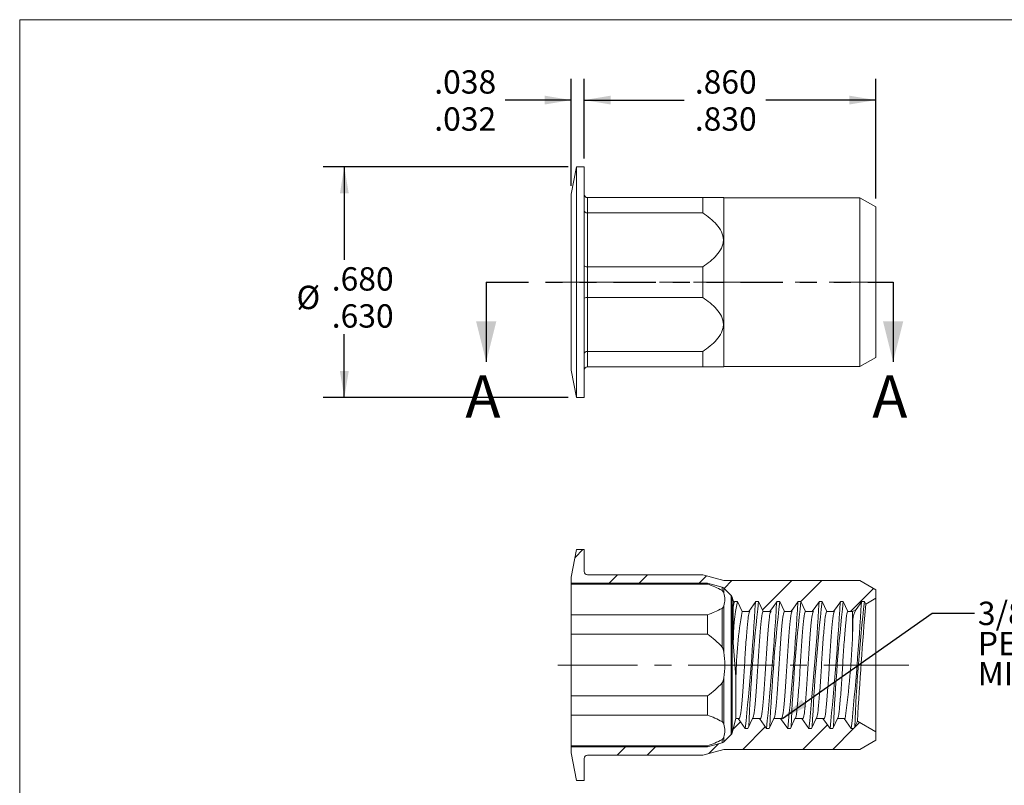
# Model space of a CAD drawing. Units: inches. Extents: x 0.3 to 10.6, y 0.2 to 8.2.
# Drawn here: x 0.3 to 6.1, y 3.7 to 8.2 of the extents above; entities that cross this region are included whole.
import ezdxf

# ---------------------------------------------------------------- set-up
doc = ezdxf.new("R2010")
doc.units = ezdxf.units.IN
doc.header["$MEASUREMENT"] = 0
doc.linetypes.add('CENTERX2', pattern=[0.8, 0.5, -0.1, 0.1, -0.1])
doc.linetypes.add('PHANTOM', pattern=[0.5, 0.25, -0.05, 0.05, -0.05, 0.05, -0.05])
doc.layers.add('LOGO__2', color=250, linetype='Continuous')
doc.styles.add('SLDTEXTSTYLE16', font='TXT', dxfattribs={"width": 0.75})
doc.styles.add('SLDTEXTSTYLE19', font='TXT', dxfattribs={"width": 0.678571})
doc.styles.add('SLDTEXTSTYLE23', font='TXT', dxfattribs={"width": 0.681818})
doc.dimstyles.new('SLDDIMSTYLE0', dxfattribs={"dimtxt": 0.137795, "dimasz": 0.156, "dimexe": 0, "dimexo": 0.0625, "dimgap": 0.034449, "dimtad": 0, "dimtih": 1, "dimtoh": 1, "dimdec": 3, "dimlfac": 0.5, "dimzin": 4, "dimdsep": 46, "dimtxsty": 'SLDTEXTSTYLE16', "dimsah": 1, "dimcen": 0.09, "dimadec": 0, "dimazin": 0, "dimlim": 1, "dimtm": 0.05, "dimtfac": 1, "dimtdec": 3, "dimtofl": 0, "dimtmove": 0, "dimatfit": 3, "dimfxl": 0, "dimtolj": 1, "dimtzin": 4, "dimarcsym": 0})
doc.dimstyles.new('SLDDIMSTYLE1', dxfattribs={"dimtxt": 0.137795, "dimasz": 0.156, "dimexe": 0, "dimexo": 0.0625, "dimgap": 0.034449, "dimtad": 0, "dimtih": 1, "dimtoh": 1, "dimdec": 3, "dimlfac": 0.5, "dimzin": 12, "dimdsep": 46, "dimtxsty": 'SLDTEXTSTYLE16', "dimsah": 1, "dimcen": 0.09, "dimadec": 0, "dimazin": 0, "dimlim": 1, "dimtm": 0.006, "dimtfac": 1, "dimtdec": 3, "dimtofl": 0, "dimtmove": 0, "dimatfit": 3, "dimfxl": 0, "dimtolj": 1, "dimtzin": 12, "dimarcsym": 0})
doc.dimstyles.new('SLDDIMSTYLE2', dxfattribs={"dimtxt": 0.137795, "dimasz": 0.156, "dimexe": 0, "dimexo": 0.0625, "dimgap": 0.034449, "dimtad": 0, "dimtih": 1, "dimtoh": 1, "dimdec": 3, "dimlfac": 0.5, "dimzin": 4, "dimdsep": 46, "dimtxsty": 'SLDTEXTSTYLE16', "dimsah": 1, "dimcen": 0.09, "dimadec": 0, "dimazin": 0, "dimlim": 1, "dimtm": 0.03, "dimtfac": 1, "dimtdec": 3, "dimtofl": 0, "dimtmove": 0, "dimatfit": 3, "dimfxl": 0, "dimtolj": 1, "dimtzin": 4, "dimarcsym": 0})
doc.dimstyles.new('SLDDIMSTYLE4', dxfattribs={"dimtxt": 0.156, "dimasz": 0.156, "dimexe": 0, "dimexo": 0.0625, "dimgap": 0.039, "dimtad": 0, "dimtih": 1, "dimtoh": 1, "dimdec": 0, "dimzin": 0, "dimdsep": 46, "dimtxsty": 'Standard', "dimsah": 1, "dimcen": 0.09, "dimadec": 0, "dimazin": 0, "dimtfac": 1, "dimtdec": 0, "dimtofl": 0, "dimtmove": 0, "dimatfit": 3, "dimfxl": 0, "dimtolj": 1, "dimtzin": 0, "dimarcsym": 0})

# ---------------------------------------------------------------- blocks, each defined once
blk = doc.blocks.new('*D7')
at = {"layer": 'LOGO__2'}
for p, q in [((3.5648, 7.3242), (2.1198, 7.3242)), ((2.2448, 7.3242), (2.2448, 6.7748)), ((2.2448, 5.9635), (2.2448, 6.3375)), ((3.5648, 5.9635), (2.1198, 5.9635))]:
    blk.add_line(p, q, dxfattribs=at)
for points in [[(2.2448, 7.3242), (2.2188, 7.1682), (2.2708, 7.1682)], [(2.2448, 5.9635), (2.2708, 6.1195), (2.2188, 6.1195)]]:
    blk.add_solid(points, dxfattribs=at)
at = {"layer": 'LOGO__2', "char_height": 0.1378, "attachment_point": 1, "style": 'SLDTEXTSTYLE16'}
for s, insert in [('.680', (2.1705, 6.7321)), ('%%c', (1.9627, 6.6228)), ('.630', (2.1705, 6.5135))]:
    blk.add_mtext(s, dxfattribs=dict(at, insert=insert))
blk = doc.blocks.new('*D8')
at = {"layer": 'LOGO__2'}
for p, q in [((3.5834, 7.2127), (3.5834, 7.8429)), ((3.6598, 7.3742), (3.6598, 7.8429)), ((3.5834, 7.7179), (3.1941, 7.7179)), ((3.6598, 7.7179), (4.1598, 7.7179))]:
    blk.add_line(p, q, dxfattribs=at)
for points in [[(3.5834, 7.7179), (3.4274, 7.7439), (3.4274, 7.6919)], [(3.6598, 7.7179), (3.8158, 7.6919), (3.8158, 7.7439)]]:
    blk.add_solid(points, dxfattribs=at)
at = {"layer": 'LOGO__2', "char_height": 0.1378, "attachment_point": 1, "style": 'SLDTEXTSTYLE16'}
for s, insert in [('.038', (2.7753, 7.8939)), ('.032', (2.7753, 7.6752))]:
    blk.add_mtext(s, dxfattribs=dict(at, insert=insert))
blk = doc.blocks.new('*D9')
at = {"layer": 'LOGO__2'}
for p, q in [((3.6598, 7.3742), (3.6598, 7.8429)), ((5.3794, 7.1373), (5.3794, 7.8429)), ((3.6598, 7.7179), (4.2495, 7.7179)), ((5.3794, 7.7179), (4.7308, 7.7179))]:
    blk.add_line(p, q, dxfattribs=at)
for points in [[(3.6598, 7.7179), (3.8158, 7.6919), (3.8158, 7.7439)], [(5.3794, 7.7179), (5.2234, 7.7439), (5.2234, 7.6919)]]:
    blk.add_solid(points, dxfattribs=at)
at = {"layer": 'LOGO__2', "char_height": 0.1378, "attachment_point": 1, "style": 'SLDTEXTSTYLE16'}
for s, insert in [('.860', (4.312, 7.8939)), ('.830', (4.312, 7.6752))]:
    blk.add_mtext(s, dxfattribs=dict(at, insert=insert))
blk = doc.blocks.new('SW_NOTE_6')
at = {"layer": 'LOGO__2', "color": 0, "char_height": 0.137795, "attachment_point": 1}
for s, insert, style in [('3/8-16 UNC 2B', (0.0197, 0.0667), 'SLDTEXTSTYLE23'), ('PER ASME B1.1', (0.0197, -0.1115), 'SLDTEXTSTYLE23'), ('MINOR DIA.: .307 - .321', (0.0197, -0.2897), 'SLDTEXTSTYLE19')]:
    blk.add_mtext(s, dxfattribs=dict(at, insert=insert, style=style))

msp = doc.modelspace()

# ---------------------------------------------------------------- hatches: boundary and pattern name
at = {"linetype": 'Continuous', "lineweight": 0}
h = msp.add_hatch(dxfattribs=at)
h.set_pattern_fill('ANSI32', style=0)
edge = h.paths.add_edge_path(flags=0)
edge.add_spline(control_points=[(4.8802, 4.7014), (4.8943, 4.7212), (4.9084, 4.7411), (4.9225, 4.7609)], knot_values=[0, 0, 0, 0, 1, 1, 1, 1], weights=[1, 1, 1, 1], degree=3, periodic=0)
edge.add_line((4.9225, 4.7609), (4.9381, 4.7609))
edge.add_spline(control_points=[(4.9381, 4.7609), (4.9473, 4.7409), (4.9564, 4.7208), (4.9655, 4.7008)], knot_values=[0, 0, 0, 0, 1, 1, 1, 1], weights=[1, 1, 1, 1], degree=3, periodic=0)
edge.add_line((4.9655, 4.7008), (5.0116, 4.7008))
edge.add_spline(control_points=[(5.0116, 4.7008), (5.0095, 4.701), (5.0073, 4.7012), (5.0052, 4.7014)], knot_values=[0, 0, 0, 0, 1, 1, 1, 1], weights=[1, 1, 1, 1], degree=3, periodic=0)
edge.add_spline(control_points=[(5.0052, 4.7014), (5.0193, 4.7212), (5.0334, 4.7411), (5.0475, 4.7609)], knot_values=[0, 0, 0, 0, 1, 1, 1, 1], weights=[1, 1, 1, 1], degree=3, periodic=0)
edge.add_line((5.0475, 4.7609), (5.0631, 4.7609))
edge.add_spline(control_points=[(5.0631, 4.7609), (5.0723, 4.7409), (5.0814, 4.7208), (5.0905, 4.7008)], knot_values=[0, 0, 0, 0, 1, 1, 1, 1], weights=[1, 1, 1, 1], degree=3, periodic=0)
edge.add_line((5.0905, 4.7008), (5.1366, 4.7008))
edge.add_spline(control_points=[(5.1366, 4.7008), (5.1345, 4.701), (5.1323, 4.7012), (5.1302, 4.7014)], knot_values=[0, 0, 0, 0, 1, 1, 1, 1], weights=[1, 1, 1, 1], degree=3, periodic=0)
edge.add_spline(control_points=[(5.1302, 4.7014), (5.1443, 4.7212), (5.1584, 4.7411), (5.1725, 4.7609)], knot_values=[0, 0, 0, 0, 1, 1, 1, 1], weights=[1, 1, 1, 1], degree=3, periodic=0)
edge.add_line((5.1725, 4.7609), (5.1881, 4.7609))
edge.add_spline(control_points=[(5.1881, 4.7609), (5.1973, 4.7409), (5.2064, 4.7208), (5.2155, 4.7008)], knot_values=[0, 0, 0, 0, 1, 1, 1, 1], weights=[1, 1, 1, 1], degree=3, periodic=0)
edge.add_line((5.2155, 4.7008), (5.2431, 4.7008))
edge.add_line((5.2431, 4.7008), (5.263, 4.7123))
edge.add_spline(control_points=[(5.263, 4.7123), (5.2745, 4.7285), (5.286, 4.7447), (5.2975, 4.7609)], knot_values=[0, 0, 0, 0, 1, 1, 1, 1], weights=[1, 1, 1, 1], degree=3, periodic=0)
edge.add_line((5.2975, 4.7609), (5.3131, 4.7609))
edge.add_spline(control_points=[(5.3131, 4.7609), (5.3155, 4.7557), (5.3178, 4.7505), (5.3202, 4.7454)], knot_values=[0, 0, 0, 0, 1, 1, 1, 1], weights=[1, 1, 1, 1], degree=3, periodic=0)
edge.add_line((5.3202, 4.7454), (5.3794, 4.7796))
edge.add_line((5.3794, 4.7796), (5.3794, 4.8293))
edge.add_line((5.3794, 4.8293), (5.285, 4.8839))
edge.add_line((5.285, 4.8839), (4.4839, 4.8839))
edge.add_line((4.4839, 4.8839), (4.359, 4.9174))
edge.add_line((4.359, 4.9174), (3.6794, 4.9174))
edge.add_arc((3.6794, 4.937), 0.0197, 180, 270, ccw=False)
edge.add_line((3.6598, 4.937), (3.6598, 5.0662))
edge.add_line((3.6598, 5.0662), (3.6148, 5.0662))
edge.add_line((3.6148, 5.0662), (3.5834, 4.9048))
edge.add_line((3.5834, 4.9048), (3.5834, 4.8681))
edge.add_line((3.5834, 4.8681), (4.3865, 4.8681))
edge.add_line((4.3865, 4.8681), (4.4725, 4.8451))
edge.add_arc((4.4664, 4.8223), 0.0236, 45, 75, ccw=False)
edge.add_line((4.4831, 4.839), (4.5263, 4.7959))
edge.add_arc((4.5096, 4.7791), 0.0236, 15, 45, ccw=False)
edge.add_line((4.5324, 4.7853), (4.5413, 4.7521))
edge.add_spline(control_points=[(4.5413, 4.7521), (4.5434, 4.755), (4.5454, 4.7579), (4.5475, 4.7609)], knot_values=[0, 0, 0, 0, 1, 1, 1, 1], weights=[1, 1, 1, 1], degree=3, periodic=0)
edge.add_line((4.5475, 4.7609), (4.5631, 4.7609))
edge.add_spline(control_points=[(4.5631, 4.7609), (4.5723, 4.7409), (4.5814, 4.7208), (4.5905, 4.7008)], knot_values=[0, 0, 0, 0, 1, 1, 1, 1], weights=[1, 1, 1, 1], degree=3, periodic=0)
edge.add_line((4.5905, 4.7008), (4.6366, 4.7008))
edge.add_spline(control_points=[(4.6366, 4.7008), (4.6345, 4.701), (4.6323, 4.7012), (4.6302, 4.7014)], knot_values=[0, 0, 0, 0, 1, 1, 1, 1], weights=[1, 1, 1, 1], degree=3, periodic=0)
edge.add_spline(control_points=[(4.6302, 4.7014), (4.6443, 4.7212), (4.6584, 4.7411), (4.6725, 4.7609)], knot_values=[0, 0, 0, 0, 1, 1, 1, 1], weights=[1, 1, 1, 1], degree=3, periodic=0)
edge.add_line((4.6725, 4.7609), (4.6881, 4.7609))
edge.add_spline(control_points=[(4.6881, 4.7609), (4.6973, 4.7409), (4.7064, 4.7208), (4.7155, 4.7008)], knot_values=[0, 0, 0, 0, 1, 1, 1, 1], weights=[1, 1, 1, 1], degree=3, periodic=0)
edge.add_line((4.7155, 4.7008), (4.7616, 4.7008))
edge.add_spline(control_points=[(4.7616, 4.7008), (4.7595, 4.701), (4.7573, 4.7012), (4.7552, 4.7014)], knot_values=[0, 0, 0, 0, 1, 1, 1, 1], weights=[1, 1, 1, 1], degree=3, periodic=0)
edge.add_spline(control_points=[(4.7552, 4.7014), (4.7693, 4.7212), (4.7834, 4.7411), (4.7975, 4.7609)], knot_values=[0, 0, 0, 0, 1, 1, 1, 1], weights=[1, 1, 1, 1], degree=3, periodic=0)
edge.add_line((4.7975, 4.7609), (4.8131, 4.7609))
edge.add_spline(control_points=[(4.8131, 4.7609), (4.8223, 4.7409), (4.8314, 4.7208), (4.8405, 4.7008)], knot_values=[0, 0, 0, 0, 1, 1, 1, 1], weights=[1, 1, 1, 1], degree=3, periodic=0)
edge.add_line((4.8405, 4.7008), (4.8866, 4.7008))
edge.add_spline(control_points=[(4.8866, 4.7008), (4.8845, 4.701), (4.8823, 4.7012), (4.8802, 4.7014)], knot_values=[0, 0, 0, 0, 1, 1, 1, 1], weights=[1, 1, 1, 1], degree=3, periodic=0)
h = msp.add_hatch(dxfattribs=at)
h.set_pattern_fill('ANSI32', style=0)
edge = h.paths.add_edge_path(flags=0)
edge.add_spline(control_points=[(4.8177, 4.0703), (4.8198, 4.0705), (4.822, 4.0707), (4.8241, 4.0709)], knot_values=[0, 0, 0, 0, 1, 1, 1, 1], weights=[1, 1, 1, 1], degree=3, periodic=0)
edge.add_line((4.8241, 4.0709), (4.778, 4.0709))
edge.add_spline(control_points=[(4.778, 4.0709), (4.7689, 4.0509), (4.7598, 4.0309), (4.7506, 4.0109)], knot_values=[0, 0, 0, 0, 1, 1, 1, 1], weights=[1, 1, 1, 1], degree=3, periodic=0)
edge.add_line((4.7506, 4.0109), (4.735, 4.0109))
edge.add_spline(control_points=[(4.735, 4.0109), (4.7209, 4.0307), (4.7068, 4.0505), (4.6927, 4.0703)], knot_values=[0, 0, 0, 0, 1, 1, 1, 1], weights=[1, 1, 1, 1], degree=3, periodic=0)
edge.add_spline(control_points=[(4.6927, 4.0703), (4.6948, 4.0705), (4.697, 4.0707), (4.6991, 4.0709)], knot_values=[0, 0, 0, 0, 1, 1, 1, 1], weights=[1, 1, 1, 1], degree=3, periodic=0)
edge.add_line((4.6991, 4.0709), (4.653, 4.0709))
edge.add_spline(control_points=[(4.653, 4.0709), (4.6439, 4.0509), (4.6348, 4.0309), (4.6256, 4.0109)], knot_values=[0, 0, 0, 0, 1, 1, 1, 1], weights=[1, 1, 1, 1], degree=3, periodic=0)
edge.add_line((4.6256, 4.0109), (4.61, 4.0109))
edge.add_spline(control_points=[(4.61, 4.0109), (4.5959, 4.0307), (4.5818, 4.0505), (4.5677, 4.0703)], knot_values=[0, 0, 0, 0, 1, 1, 1, 1], weights=[1, 1, 1, 1], degree=3, periodic=0)
edge.add_spline(control_points=[(4.5677, 4.0703), (4.5698, 4.0705), (4.572, 4.0707), (4.5741, 4.0709)], knot_values=[0, 0, 0, 0, 1, 1, 1, 1], weights=[1, 1, 1, 1], degree=3, periodic=0)
edge.add_line((4.5741, 4.0709), (4.555, 4.0709))
edge.add_line((4.555, 4.0709), (4.5324, 3.9865))
edge.add_arc((4.5096, 3.9926), 0.0236, 315, 345, ccw=False)
edge.add_line((4.5263, 3.9759), (4.4831, 3.9327))
edge.add_arc((4.4664, 3.9494), 0.0236, 285, 315, ccw=False)
edge.add_line((4.4725, 3.9266), (4.3865, 3.9036))
edge.add_line((4.3865, 3.9036), (3.5834, 3.9036))
edge.add_line((3.5834, 3.9036), (3.5834, 3.867))
edge.add_line((3.5834, 3.867), (3.6148, 3.7055))
edge.add_line((3.6148, 3.7055), (3.6598, 3.7055))
edge.add_line((3.6598, 3.7055), (3.6598, 3.8347))
edge.add_arc((3.6794, 3.8347), 0.0197, 90, 180, ccw=False)
edge.add_line((3.6794, 3.8544), (4.359, 3.8544))
edge.add_line((4.359, 3.8544), (4.4839, 3.8878))
edge.add_line((4.4839, 3.8878), (5.285, 3.8878))
edge.add_line((5.285, 3.8878), (5.3794, 3.9424))
edge.add_line((5.3794, 3.9424), (5.3794, 3.9922))
edge.add_line((5.3794, 3.9922), (5.2707, 4.0549))
edge.add_spline(control_points=[(5.2707, 4.0549), (5.264, 4.0402), (5.2573, 4.0255), (5.2506, 4.0109)], knot_values=[0, 0, 0, 0, 1, 1, 1, 1], weights=[1, 1, 1, 1], degree=3, periodic=0)
edge.add_line((5.2506, 4.0109), (5.235, 4.0109))
edge.add_spline(control_points=[(5.235, 4.0109), (5.2209, 4.0307), (5.2068, 4.0505), (5.1927, 4.0703)], knot_values=[0, 0, 0, 0, 1, 1, 1, 1], weights=[1, 1, 1, 1], degree=3, periodic=0)
edge.add_spline(control_points=[(5.1927, 4.0703), (5.1948, 4.0705), (5.197, 4.0707), (5.1991, 4.0709)], knot_values=[0, 0, 0, 0, 1, 1, 1, 1], weights=[1, 1, 1, 1], degree=3, periodic=0)
edge.add_line((5.1991, 4.0709), (5.153, 4.0709))
edge.add_spline(control_points=[(5.153, 4.0709), (5.1439, 4.0509), (5.1348, 4.0309), (5.1256, 4.0109)], knot_values=[0, 0, 0, 0, 1, 1, 1, 1], weights=[1, 1, 1, 1], degree=3, periodic=0)
edge.add_line((5.1256, 4.0109), (5.11, 4.0109))
edge.add_spline(control_points=[(5.11, 4.0109), (5.0959, 4.0307), (5.0818, 4.0505), (5.0677, 4.0703)], knot_values=[0, 0, 0, 0, 1, 1, 1, 1], weights=[1, 1, 1, 1], degree=3, periodic=0)
edge.add_spline(control_points=[(5.0677, 4.0703), (5.0698, 4.0705), (5.072, 4.0707), (5.0741, 4.0709)], knot_values=[0, 0, 0, 0, 1, 1, 1, 1], weights=[1, 1, 1, 1], degree=3, periodic=0)
edge.add_line((5.0741, 4.0709), (5.028, 4.0709))
edge.add_spline(control_points=[(5.028, 4.0709), (5.0189, 4.0509), (5.0098, 4.0309), (5.0006, 4.0109)], knot_values=[0, 0, 0, 0, 1, 1, 1, 1], weights=[1, 1, 1, 1], degree=3, periodic=0)
edge.add_line((5.0006, 4.0109), (4.985, 4.0109))
edge.add_spline(control_points=[(4.985, 4.0109), (4.9709, 4.0307), (4.9568, 4.0505), (4.9427, 4.0703)], knot_values=[0, 0, 0, 0, 1, 1, 1, 1], weights=[1, 1, 1, 1], degree=3, periodic=0)
edge.add_spline(control_points=[(4.9427, 4.0703), (4.9448, 4.0705), (4.947, 4.0707), (4.9491, 4.0709)], knot_values=[0, 0, 0, 0, 1, 1, 1, 1], weights=[1, 1, 1, 1], degree=3, periodic=0)
edge.add_line((4.9491, 4.0709), (4.903, 4.0709))
edge.add_spline(control_points=[(4.903, 4.0709), (4.8939, 4.0509), (4.8848, 4.0309), (4.8756, 4.0109)], knot_values=[0, 0, 0, 0, 1, 1, 1, 1], weights=[1, 1, 1, 1], degree=3, periodic=0)
edge.add_line((4.8756, 4.0109), (4.86, 4.0109))
edge.add_spline(control_points=[(4.86, 4.0109), (4.8459, 4.0307), (4.8318, 4.0505), (4.8177, 4.0703)], knot_values=[0, 0, 0, 0, 1, 1, 1, 1], weights=[1, 1, 1, 1], degree=3, periodic=0)

# ---------------------------------------------------------------- linework, layer by layer
at = {"color": 7, "linetype": 'Continuous', "lineweight": 0}
for q in [(10.6299, 8.1921), (0.3299, 0.3921)]:
    msp.add_line((0.3299, 8.1921), q, dxfattribs=at)
at = {"color": 7, "linetype": 'Continuous', "lineweight": 15}
for p, q in [((3.6148, 7.3242), (3.5834, 7.1627)), ((3.6598, 7.3242), (3.6148, 7.3242)), ((3.6148, 6.6438), (3.6148, 7.3242)), ((3.6598, 6.6438), (3.6598, 7.3242)), ((3.5834, 6.6438), (3.5834, 7.1627)), ((3.6794, 7.1427), (3.6794, 7.0522)), ((4.359, 7.1427), (3.6794, 7.1427)), ((4.359, 7.0522), (4.359, 7.1427)), ((4.4808, 7.1427), (4.359, 7.1427)), ((4.4839, 7.1419), (4.4809, 7.1427)), ((5.285, 7.1419), (4.4839, 7.1419)), ((4.4839, 6.6438), (4.4839, 7.1419)), ((5.3794, 7.0873), (5.285, 7.1419)), ((5.285, 6.6438), (5.285, 7.1419)), ((5.3794, 6.6438), (5.3794, 7.0873)), ((3.6794, 7.0522), (3.6794, 6.7343)), ((3.6794, 7.0522), (4.359, 7.0522)), ((3.6794, 6.7343), (3.6794, 6.5533)), ((4.359, 6.7343), (3.6794, 6.7343)), ((4.359, 6.5533), (4.359, 6.7343)), ((3.5834, 6.1249), (3.5834, 6.6438)), ((3.6148, 5.9635), (3.6148, 6.6438)), ((3.6598, 5.9635), (3.6598, 6.6438)), ((4.4839, 6.1458), (4.4839, 6.6438)), ((5.285, 6.1458), (5.285, 6.6438)), ((5.3794, 6.2004), (5.3794, 6.6438)), ((3.6794, 6.5533), (3.6794, 6.2355)), ((3.6794, 6.5533), (4.359, 6.5533)), ((4.359, 6.2355), (3.6794, 6.2355)), ((3.6794, 6.2355), (3.6794, 6.145)), ((4.359, 6.145), (4.359, 6.2355)), ((5.285, 6.1458), (5.3794, 6.2004)), ((3.5834, 6.1249), (3.6148, 5.9635)), ((3.6794, 6.145), (4.359, 6.145)), ((4.359, 6.145), (4.4808, 6.145)), ((4.4809, 6.145), (4.4839, 6.1458)), ((4.4839, 6.1458), (5.285, 6.1458)), ((3.6148, 5.9635), (3.6598, 5.9635)), ((3.6148, 5.0662), (3.5834, 4.9048)), ((3.6598, 5.0662), (3.6148, 5.0662)), ((3.6598, 4.937), (3.6598, 5.0662)), ((3.5834, 4.9048), (3.5834, 4.8681)), ((4.359, 4.9174), (3.6794, 4.9174)), ((4.4839, 4.8839), (4.359, 4.9174)), ((5.285, 4.8839), (4.4839, 4.8839)), ((5.3794, 4.8293), (5.285, 4.8839)), ((3.5834, 4.8681), (4.3865, 4.8681)), ((3.5834, 4.8681), (3.5834, 4.8636)), ((4.3865, 4.8636), (3.5834, 4.8636)), ((3.5834, 4.6821), (3.5834, 4.8636)), ((4.3865, 4.8681), (4.4725, 4.8451)), ((4.3865, 4.8681), (4.3865, 4.8636)), ((4.4725, 4.8451), (4.4725, 4.8258)), ((4.4831, 4.839), (4.5263, 4.7959)), ((4.4831, 4.839), (4.4831, 4.8104)), ((5.3794, 4.7796), (5.3794, 4.8293)), ((4.5263, 4.7959), (4.5263, 3.9759)), ((4.5324, 4.7853), (4.5324, 3.9865)), ((4.5324, 4.7853), (4.5413, 4.7521)), ((5.3202, 4.7454), (5.3794, 4.7796)), ((5.3794, 4.7796), (5.3794, 3.9922)), ((4.4725, 4.7199), (4.4725, 4.4918)), ((4.4831, 4.7353), (4.4831, 4.461)), ((4.5389, 4.7273), (4.5389, 4.5184)), ((4.5413, 4.7521), (4.5408, 4.7526)), ((4.5475, 4.7609), (4.5413, 4.7521)), ((4.5631, 4.7609), (4.5475, 4.7609)), ((4.5905, 4.7008), (4.5631, 4.7609)), ((4.6725, 4.7609), (4.6302, 4.7014)), ((4.6881, 4.7609), (4.6725, 4.7609)), ((4.7155, 4.7008), (4.6881, 4.7609)), ((4.7975, 4.7609), (4.7552, 4.7014)), ((4.8131, 4.7609), (4.7975, 4.7609)), ((4.8405, 4.7008), (4.8131, 4.7609)), ((4.9225, 4.7609), (4.8802, 4.7014)), ((4.9381, 4.7609), (4.9225, 4.7609)), ((4.9655, 4.7008), (4.9381, 4.7609)), ((5.0475, 4.7609), (5.0052, 4.7014)), ((5.0631, 4.7609), (5.0475, 4.7609)), ((5.0905, 4.7008), (5.0631, 4.7609)), ((5.1725, 4.7609), (5.1302, 4.7014)), ((5.1881, 4.7609), (5.1725, 4.7609)), ((5.2155, 4.7008), (5.1881, 4.7609)), ((5.2431, 4.7008), (5.263, 4.7123)), ((5.2975, 4.7609), (5.263, 4.7123)), ((5.3131, 4.7609), (5.2975, 4.7609)), ((5.3202, 4.7454), (5.3131, 4.7609)), ((4.3865, 4.6821), (3.5834, 4.6821)), ((3.5834, 4.6821), (3.5834, 4.5673)), ((4.3865, 4.6821), (4.3865, 4.5673)), ((4.5905, 4.7008), (4.6366, 4.7008)), ((4.6302, 4.7014), (4.6366, 4.7008)), ((4.7155, 4.7008), (4.7616, 4.7008)), ((4.7552, 4.7014), (4.7616, 4.7008)), ((4.8405, 4.7008), (4.8866, 4.7008)), ((4.8802, 4.7014), (4.8866, 4.7008)), ((4.9655, 4.7008), (5.0116, 4.7008)), ((5.0052, 4.7014), (5.0116, 4.7008)), ((5.0905, 4.7008), (5.1366, 4.7008)), ((5.1302, 4.7014), (5.1366, 4.7008)), ((5.2155, 4.7008), (5.2431, 4.7008)), ((5.2431, 4.7008), (5.2431, 4.5725)), ((4.3865, 4.5673), (3.5834, 4.5673)), ((3.5834, 4.2044), (3.5834, 4.5673)), ((4.4831, 4.3107), (4.4831, 4.0364)), ((4.555, 4.3155), (4.555, 4.0709)), ((4.4725, 4.2799), (4.4725, 4.0518)), ((4.3865, 4.2044), (3.5834, 4.2044)), ((3.5834, 4.2044), (3.5834, 4.0896)), ((4.3865, 4.2044), (4.3865, 4.0896)), ((4.3865, 4.0896), (3.5834, 4.0896)), ((3.5834, 3.9082), (3.5834, 4.0896)), ((4.555, 4.0709), (4.5324, 3.9865)), ((4.5741, 4.0709), (4.555, 4.0709)), ((4.5741, 4.0709), (4.5677, 4.0703)), ((4.5677, 4.0703), (4.61, 4.0109)), ((4.6256, 4.0109), (4.653, 4.0709)), ((4.6991, 4.0709), (4.653, 4.0709)), ((4.6991, 4.0709), (4.6927, 4.0703)), ((4.6927, 4.0703), (4.735, 4.0109)), ((4.7506, 4.0109), (4.778, 4.0709)), ((4.8241, 4.0709), (4.778, 4.0709)), ((4.8241, 4.0709), (4.8177, 4.0703)), ((4.8177, 4.0703), (4.86, 4.0109)), ((4.8756, 4.0109), (4.903, 4.0709)), ((4.9491, 4.0709), (4.903, 4.0709)), ((4.9491, 4.0709), (4.9427, 4.0703)), ((4.9427, 4.0703), (4.985, 4.0109)), ((5.0006, 4.0109), (5.028, 4.0709)), ((5.0741, 4.0709), (5.028, 4.0709)), ((5.0741, 4.0709), (5.0677, 4.0703)), ((5.0677, 4.0703), (5.11, 4.0109)), ((5.1256, 4.0109), (5.153, 4.0709)), ((5.1991, 4.0709), (5.153, 4.0709)), ((5.1991, 4.0709), (5.1927, 4.0703)), ((5.1929, 4.0705), (5.1927, 4.0703)), ((5.1927, 4.0703), (5.235, 4.0109)), ((5.1929, 4.0703), (5.1992, 4.0709)), ((4.61, 4.0109), (4.6256, 4.0109)), ((4.735, 4.0109), (4.7506, 4.0109)), ((4.86, 4.0109), (4.8756, 4.0109)), ((4.985, 4.0109), (5.0006, 4.0109)), ((5.11, 4.0109), (5.1256, 4.0109)), ((5.235, 4.0109), (5.2506, 4.0109)), ((5.2506, 4.0109), (5.2707, 4.0549)), ((5.3794, 3.9922), (5.2707, 4.0549)), ((4.5263, 3.9759), (4.4831, 3.9327)), ((4.4831, 3.9613), (4.4831, 3.9327)), ((5.3794, 3.9424), (5.3794, 3.9922)), ((4.3865, 3.9082), (3.5834, 3.9082)), ((3.5834, 3.9082), (3.5834, 3.9036)), ((4.3865, 3.9036), (3.5834, 3.9036)), ((3.5834, 3.9036), (3.5834, 3.867)), ((4.4725, 3.9266), (4.3865, 3.9036)), ((4.3865, 3.9082), (4.3865, 3.9036)), ((4.4725, 3.9459), (4.4725, 3.9266)), ((5.285, 3.8878), (5.3794, 3.9424)), ((3.5834, 3.867), (3.6148, 3.7055)), ((3.6598, 3.7055), (3.6598, 3.8347)), ((3.6794, 3.8544), (4.359, 3.8544)), ((4.359, 3.8544), (4.4839, 3.8878)), ((4.4839, 3.8878), (5.285, 3.8878)), ((3.6148, 3.7055), (3.6598, 3.7055))]:
    msp.add_line(p, q, dxfattribs=at)
at = {"color": 7, "linetype": 'PHANTOM', "lineweight": 30}
msp.add_line((3.0818, 6.6438), (5.4817, 6.6438), dxfattribs=at)
at = {"color": 7, "linetype": 'Continuous', "lineweight": 30}
for p, q in [((3.0818, 6.6438), (3.0818, 6.1738)), ((5.4817, 6.6438), (5.4817, 6.1738))]:
    msp.add_line(p, q, dxfattribs=at)
at = {"color": 7, "linetype": 'Continuous', "lineweight": 15}
for centre, radius, start, end in [((3.6794, 7.1623), 0.0197, 180, 270), ((3.6794, 6.1253), 0.0197, 90, 180), ((3.6794, 4.937), 0.0197, 180, 270), ((4.2258, 4.3805), 0.5092, 61.00943, 71.59475), ((4.4664, 4.8223), 0.0236, 45, 75), ((4.3724, 4.7728), 0.1169, 341.25925, 18.74075), ((4.5096, 4.7791), 0.0236, 15, 45), ((4.2015, 5.2204), 0.5692, 288.96503, 298.4308), ((5.78, 4.517), 1.2411, 168.66664, 179.93324), ((4.6726, 4.73), 0.1337, 170.29976, 181.15783), ((-13.0512, 5.7994), 17.7516, 354.21747, 356.6353), ((14.7194, 3.6043), 10.0978, 173.42293, 177.63455), ((-12.9262, 5.7994), 17.7516, 354.21747, 356.6353), ((14.8444, 3.6043), 10.0978, 173.42293, 177.63455), ((-12.8012, 5.7994), 17.7516, 354.21747, 356.6353), ((14.9694, 3.6043), 10.0978, 173.42293, 177.63455), ((-12.6762, 5.7994), 17.7516, 354.21747, 356.6353), ((15.0944, 3.6043), 10.0978, 173.42293, 177.63455), ((-12.5512, 5.7994), 17.7516, 354.21747, 356.6353), ((15.2194, 3.6043), 10.0978, 173.42293, 177.63455), ((-12.4262, 5.7994), 17.7516, 354.21747, 356.6353), ((5.3559, 4.6501), 0.1118, 146.19913, 178.54222), ((15.3444, 3.6043), 10.0978, 173.42293, 177.63455), ((35.9201, 2.2066), 30.705, 175.25719, 176.54889), ((7.1458, 4.2708), 2.5912, 170.44756, 179.01189), ((28.2976, 4.3113), 23.0561, 179.15098, 179.35103), ((4.1221, 4.1793), 0.4696, 41.72186, 55.72147), ((-0.2626, 4.8024), 5.5104, 352.37204, 357.6091), ((4.4215, 4.457), 0.0618, 3.68137, 34.25959), ((18.078, 5.4897), 13.5739, 184.10349, 184.96269), ((4.035, 4.3859), 0.4544, 350.48184, 9.51816), ((4.4158, 4.3166), 0.0676, 327.0779, 354.98115), ((4.0965, 4.6215), 0.508, 304.81008, 317.74659), ((4.2258, 3.6065), 0.5092, 61.00943, 71.59475), ((4.3724, 3.9989), 0.1169, 341.25925, 18.74075), ((4.5096, 3.9926), 0.0236, 315, 345), ((4.2015, 4.4465), 0.5692, 288.96503, 298.4308), ((4.4664, 3.9494), 0.0236, 285, 315), ((3.6794, 3.8347), 0.0197, 90, 180)]:
    msp.add_arc(centre, radius, start, end, dxfattribs=at)
for points, knots in [([(3.6794, 7.0522), (3.6742, 7.0522), (3.6691, 7.0536), (3.6619, 7.0583), (3.6598, 7.0617), (3.6598, 7.065)], [0, 0, 0, 0, 0.5, 0.5, 1, 1, 1, 1]), ([(4.359, 7.0522), (4.374, 7.0421), (4.3885, 7.0315), (4.416, 7.0088), (4.4291, 6.9967), (4.452, 6.9707), (4.462, 6.9569), (4.4766, 6.9263), (4.4809, 6.9099), (4.4809, 6.885), (4.4799, 6.8768), (4.476, 6.8607), (4.473, 6.8527), (4.4621, 6.8298), (4.452, 6.8157), (4.4288, 6.7895), (4.4159, 6.7776), (4.3885, 6.755), (4.374, 6.7445), (4.359, 6.7343)], [0, 0, 0, 0, 0.125, 0.125, 0.25, 0.25, 0.375, 0.375, 0.5, 0.5, 0.5625, 0.5625, 0.625, 0.625, 0.75, 0.75, 0.875, 0.875, 1, 1, 1, 1]), ([(3.6794, 6.7343), (3.6742, 6.7343), (3.6691, 6.7351), (3.6619, 6.7376), (3.6598, 6.7394), (3.6598, 6.7412)], [0, 0, 0, 0, 0.5, 0.5, 1, 1, 1, 1]), ([(3.6794, 6.5533), (3.6742, 6.5533), (3.6691, 6.5526), (3.6619, 6.5501), (3.6598, 6.5483), (3.6598, 6.5465)], [0, 0, 0, 0, 0.5, 0.5, 1, 1, 1, 1]), ([(4.359, 6.5533), (4.374, 6.5432), (4.3885, 6.5326), (4.416, 6.51), (4.4291, 6.4978), (4.452, 6.4719), (4.462, 6.458), (4.4766, 6.4274), (4.4809, 6.4111), (4.4809, 6.3862), (4.4799, 6.378), (4.476, 6.3619), (4.473, 6.3539), (4.4621, 6.331), (4.452, 6.3169), (4.4288, 6.2907), (4.4159, 6.2788), (4.3885, 6.2562), (4.374, 6.2456), (4.359, 6.2355)], [0, 0, 0, 0, 0.125, 0.125, 0.25, 0.25, 0.375, 0.375, 0.5, 0.5, 0.5625, 0.5625, 0.625, 0.625, 0.75, 0.75, 0.875, 0.875, 1, 1, 1, 1]), ([(3.6794, 6.2355), (3.6742, 6.2355), (3.6691, 6.2341), (3.6619, 6.2293), (3.6598, 6.226), (3.6598, 6.2227)], [0, 0, 0, 0, 0.5, 0.5, 1, 1, 1, 1]), ([(4.4725, 4.8258), (4.4744, 4.8248), (4.4756, 4.8236), (4.4779, 4.8211), (4.4788, 4.8197), (4.4811, 4.8158), (4.4822, 4.8131), (4.4831, 4.8104)], [0, 0, 0, 0, 0.25, 0.25, 0.5, 0.5, 1, 1, 1, 1]), ([(4.4831, 4.7353), (4.4822, 4.7326), (4.4811, 4.7299), (4.4788, 4.7259), (4.4779, 4.7246), (4.4756, 4.7221), (4.4744, 4.7209), (4.4725, 4.7199)], [0, 0, 0, 0, 0.5, 0.5, 0.75, 0.75, 1, 1, 1, 1]), ([(4.5444, 4.7565), (4.5435, 4.7534), (4.5416, 4.7472), (4.5398, 4.734), (4.5389, 4.7273)], [0, 0, 0, 0, 0.493952, 1, 1, 1, 1]), ([(4.6366, 4.7008), (4.6338, 4.7008), (4.631, 4.692), (4.6279, 4.6725), (4.6273, 4.6681), (4.6262, 4.6587), (4.6256, 4.6537), (4.6238, 4.6371), (4.6226, 4.6242), (4.6186, 4.5804), (4.6157, 4.5444), (4.6102, 4.4667), (4.6076, 4.4252), (4.6031, 4.3465), (4.6005, 4.305), (4.595, 4.2273), (4.5921, 4.1913), (4.5881, 4.1476), (4.5869, 4.1346), (4.5851, 4.118), (4.5845, 4.113), (4.5834, 4.1036), (4.5828, 4.0993), (4.5797, 4.0797), (4.5769, 4.0709), (4.5741, 4.0709)], [0, 0, 0, 0, 0.125, 0.125, 0.15625, 0.15625, 0.1875, 0.1875, 0.25, 0.25, 0.375, 0.375, 0.5, 0.5, 0.625, 0.625, 0.75, 0.75, 0.8125, 0.8125, 0.84375, 0.84375, 0.875, 0.875, 1, 1, 1, 1]), ([(4.7155, 4.7008), (4.7128, 4.7008), (4.71, 4.692), (4.7069, 4.6725), (4.7063, 4.6681), (4.7051, 4.6587), (4.7046, 4.6537), (4.7028, 4.6371), (4.7015, 4.6242), (4.6976, 4.5804), (4.6947, 4.5444), (4.6892, 4.4667), (4.6866, 4.4252), (4.682, 4.3465), (4.6794, 4.305), (4.6739, 4.2273), (4.671, 4.1913), (4.6671, 4.1476), (4.6658, 4.1346), (4.664, 4.118), (4.6635, 4.113), (4.6623, 4.1036), (4.6617, 4.0993), (4.6586, 4.0797), (4.6558, 4.0709), (4.653, 4.0709)], [0, 0, 0, 0, 0.125, 0.125, 0.15625, 0.15625, 0.1875, 0.1875, 0.25, 0.25, 0.375, 0.375, 0.5, 0.5, 0.625, 0.625, 0.75, 0.75, 0.8125, 0.8125, 0.84375, 0.84375, 0.875, 0.875, 1, 1, 1, 1]), ([(4.7616, 4.7008), (4.7588, 4.7008), (4.756, 4.692), (4.7529, 4.6725), (4.7523, 4.6681), (4.7512, 4.6587), (4.7506, 4.6537), (4.7488, 4.6371), (4.7476, 4.6242), (4.7436, 4.5804), (4.7407, 4.5444), (4.7352, 4.4667), (4.7326, 4.4252), (4.7281, 4.3465), (4.7255, 4.305), (4.72, 4.2273), (4.7171, 4.1913), (4.7131, 4.1476), (4.7119, 4.1346), (4.7101, 4.118), (4.7095, 4.113), (4.7084, 4.1036), (4.7078, 4.0993), (4.7047, 4.0797), (4.7019, 4.0709), (4.6991, 4.0709)], [0, 0, 0, 0, 0.125, 0.125, 0.15625, 0.15625, 0.1875, 0.1875, 0.25, 0.25, 0.375, 0.375, 0.5, 0.5, 0.625, 0.625, 0.75, 0.75, 0.8125, 0.8125, 0.84375, 0.84375, 0.875, 0.875, 1, 1, 1, 1]), ([(4.8405, 4.7008), (4.8378, 4.7008), (4.835, 4.692), (4.8319, 4.6725), (4.8313, 4.6681), (4.8301, 4.6587), (4.8296, 4.6537), (4.8278, 4.6371), (4.8265, 4.6242), (4.8226, 4.5804), (4.8197, 4.5444), (4.8142, 4.4667), (4.8116, 4.4252), (4.807, 4.3465), (4.8044, 4.305), (4.7989, 4.2273), (4.796, 4.1913), (4.7921, 4.1476), (4.7908, 4.1346), (4.789, 4.118), (4.7885, 4.113), (4.7873, 4.1036), (4.7867, 4.0993), (4.7836, 4.0797), (4.7808, 4.0709), (4.778, 4.0709)], [0, 0, 0, 0, 0.125, 0.125, 0.15625, 0.15625, 0.1875, 0.1875, 0.25, 0.25, 0.375, 0.375, 0.5, 0.5, 0.625, 0.625, 0.75, 0.75, 0.8125, 0.8125, 0.84375, 0.84375, 0.875, 0.875, 1, 1, 1, 1]), ([(4.8866, 4.7008), (4.8838, 4.7008), (4.881, 4.692), (4.8779, 4.6725), (4.8773, 4.6681), (4.8762, 4.6587), (4.8756, 4.6537), (4.8738, 4.6371), (4.8726, 4.6242), (4.8686, 4.5804), (4.8657, 4.5444), (4.8602, 4.4667), (4.8576, 4.4252), (4.8531, 4.3465), (4.8505, 4.305), (4.845, 4.2273), (4.8421, 4.1913), (4.8381, 4.1476), (4.8369, 4.1346), (4.8351, 4.118), (4.8345, 4.113), (4.8334, 4.1036), (4.8328, 4.0993), (4.8297, 4.0797), (4.8269, 4.0709), (4.8241, 4.0709)], [0, 0, 0, 0, 0.125, 0.125, 0.15625, 0.15625, 0.1875, 0.1875, 0.25, 0.25, 0.375, 0.375, 0.5, 0.5, 0.625, 0.625, 0.75, 0.75, 0.8125, 0.8125, 0.84375, 0.84375, 0.875, 0.875, 1, 1, 1, 1]), ([(4.9655, 4.7008), (4.9628, 4.7008), (4.96, 4.692), (4.9569, 4.6725), (4.9563, 4.6681), (4.9551, 4.6587), (4.9546, 4.6537), (4.9528, 4.6371), (4.9515, 4.6242), (4.9476, 4.5804), (4.9447, 4.5444), (4.9392, 4.4667), (4.9366, 4.4252), (4.932, 4.3465), (4.9294, 4.305), (4.9239, 4.2273), (4.921, 4.1913), (4.9171, 4.1476), (4.9158, 4.1346), (4.914, 4.118), (4.9135, 4.113), (4.9123, 4.1036), (4.9117, 4.0993), (4.9086, 4.0797), (4.9058, 4.0709), (4.903, 4.0709)], [0, 0, 0, 0, 0.125, 0.125, 0.15625, 0.15625, 0.1875, 0.1875, 0.25, 0.25, 0.375, 0.375, 0.5, 0.5, 0.625, 0.625, 0.75, 0.75, 0.8125, 0.8125, 0.84375, 0.84375, 0.875, 0.875, 1, 1, 1, 1]), ([(5.0116, 4.7008), (5.0088, 4.7008), (5.006, 4.692), (5.0029, 4.6725), (5.0023, 4.6681), (5.0012, 4.6587), (5.0006, 4.6537), (4.9988, 4.6371), (4.9976, 4.6242), (4.9936, 4.5804), (4.9907, 4.5444), (4.9852, 4.4667), (4.9826, 4.4252), (4.9781, 4.3465), (4.9755, 4.305), (4.97, 4.2273), (4.9671, 4.1913), (4.9631, 4.1476), (4.9619, 4.1346), (4.9601, 4.118), (4.9595, 4.113), (4.9584, 4.1036), (4.9578, 4.0993), (4.9547, 4.0797), (4.9519, 4.0709), (4.9491, 4.0709)], [0, 0, 0, 0, 0.125, 0.125, 0.15625, 0.15625, 0.1875, 0.1875, 0.25, 0.25, 0.375, 0.375, 0.5, 0.5, 0.625, 0.625, 0.75, 0.75, 0.8125, 0.8125, 0.84375, 0.84375, 0.875, 0.875, 1, 1, 1, 1]), ([(5.0905, 4.7008), (5.0878, 4.7008), (5.085, 4.692), (5.0819, 4.6725), (5.0813, 4.6681), (5.0801, 4.6587), (5.0796, 4.6537), (5.0778, 4.6371), (5.0765, 4.6242), (5.0726, 4.5804), (5.0697, 4.5444), (5.0642, 4.4667), (5.0616, 4.4252), (5.057, 4.3465), (5.0544, 4.305), (5.0489, 4.2273), (5.046, 4.1913), (5.0421, 4.1476), (5.0408, 4.1346), (5.039, 4.118), (5.0385, 4.113), (5.0373, 4.1036), (5.0367, 4.0993), (5.0336, 4.0797), (5.0308, 4.0709), (5.028, 4.0709)], [0, 0, 0, 0, 0.125, 0.125, 0.15625, 0.15625, 0.1875, 0.1875, 0.25, 0.25, 0.375, 0.375, 0.5, 0.5, 0.625, 0.625, 0.75, 0.75, 0.8125, 0.8125, 0.84375, 0.84375, 0.875, 0.875, 1, 1, 1, 1]), ([(5.1366, 4.7008), (5.1338, 4.7008), (5.131, 4.692), (5.1279, 4.6725), (5.1273, 4.6681), (5.1262, 4.6587), (5.1256, 4.6537), (5.1238, 4.6371), (5.1226, 4.6242), (5.1186, 4.5804), (5.1157, 4.5444), (5.1102, 4.4667), (5.1076, 4.4252), (5.1031, 4.3465), (5.1005, 4.305), (5.095, 4.2273), (5.0921, 4.1913), (5.0881, 4.1476), (5.0869, 4.1346), (5.0851, 4.118), (5.0845, 4.113), (5.0834, 4.1036), (5.0828, 4.0993), (5.0797, 4.0797), (5.0769, 4.0709), (5.0741, 4.0709)], [0, 0, 0, 0, 0.125, 0.125, 0.15625, 0.15625, 0.1875, 0.1875, 0.25, 0.25, 0.375, 0.375, 0.5, 0.5, 0.625, 0.625, 0.75, 0.75, 0.8125, 0.8125, 0.84375, 0.84375, 0.875, 0.875, 1, 1, 1, 1]), ([(5.2155, 4.7008), (5.2128, 4.7008), (5.21, 4.692), (5.2069, 4.6725), (5.2063, 4.6681), (5.2051, 4.6587), (5.2046, 4.6537), (5.2028, 4.6371), (5.2015, 4.6242), (5.1976, 4.5804), (5.1947, 4.5444), (5.1892, 4.4667), (5.1866, 4.4252), (5.182, 4.3465), (5.1794, 4.305), (5.1739, 4.2273), (5.171, 4.1913), (5.1671, 4.1476), (5.1658, 4.1346), (5.164, 4.118), (5.1635, 4.113), (5.1623, 4.1036), (5.1617, 4.0993), (5.1586, 4.0797), (5.1558, 4.0709), (5.153, 4.0709)], [0, 0, 0, 0, 0.125, 0.125, 0.15625, 0.15625, 0.1875, 0.1875, 0.25, 0.25, 0.375, 0.375, 0.5, 0.5, 0.625, 0.625, 0.75, 0.75, 0.8125, 0.8125, 0.84375, 0.84375, 0.875, 0.875, 1, 1, 1, 1]), ([(4.4725, 4.0518), (4.4744, 4.0508), (4.4756, 4.0496), (4.4779, 4.0471), (4.4788, 4.0458), (4.4811, 4.0418), (4.4822, 4.0392), (4.4831, 4.0364)], [0, 0, 0, 0, 0.25, 0.25, 0.5, 0.5, 1, 1, 1, 1]), ([(4.4831, 3.9613), (4.4822, 3.9586), (4.4811, 3.9559), (4.4788, 3.952), (4.4779, 3.9507), (4.4756, 3.9482), (4.4744, 3.947), (4.4725, 3.9459)], [0, 0, 0, 0, 0.5, 0.5, 0.75, 0.75, 1, 1, 1, 1])]:
    msp.add_open_spline(points, degree=3, knots=knots, dxfattribs=at)
at = {"color": 7, "linetype": 'Continuous', "lineweight": 30}
for points in [[(3.0818, 6.1738), (3.1418, 6.4138), (3.0218, 6.4138)], [(5.4817, 6.1738), (5.5417, 6.4138), (5.4217, 6.4138)]]:
    msp.add_solid(points, dxfattribs=at)
at = {"layer": 'LOGO__2', "color": 7, "linetype": 'CENTERX2', "lineweight": 0}
for p, q in [((3.5046, 6.6438), (5.4582, 6.6438)), ((5.5737, 4.3859), (3.5046, 4.3859))]:
    msp.add_line(p, q, dxfattribs=at)

# ---------------------------------------------------------------- block references
at = {"layer": 'LOGO__2'}
msp.add_blockref('SW_NOTE_6', (5.9619, 4.6926), dxfattribs=at)

# ---------------------------------------------------------------- texts
at = {"color": 7, "linetype": 'Continuous', "char_height": 0.25, "attachment_point": 1, "style": 'SLDTEXTSTYLE16'}
for insert in [(2.9585, 6.0944), (5.3585, 6.0944)]:
    msp.add_mtext('A', dxfattribs=dict(at, insert=insert))

# ---------------------------------------------------------------- dimensions: what is measured, and where the dimension line sits
at = {"layer": 'LOGO__2'}
for base, p1, p2, dimstyle, picture, middle in [((3.6598, 7.7179), (3.5834, 7.1627), (3.6598, 7.3242), 'SLDDIMSTYLE1', '*D8', (2.9535, 7.7179)), ((5.3794, 7.7179), (3.6598, 7.3242), (5.3794, 7.0873), 'SLDDIMSTYLE2', '*D9', (4.4901, 7.7179))]:
    dim = msp.add_linear_dim(base=base, p1=p1, p2=p2, dimstyle=dimstyle, dxfattribs=at)
    dim.commit()
    dim.dimension.update_dxf_attribs({"geometry": picture, "text_midpoint": middle, "dimtype": 160})
dim = msp.add_linear_dim(base=(2.2448, 5.9635), p1=(3.6148, 7.3242), p2=(3.6148, 5.9635), angle=90, text='%%c<>', dimstyle='SLDDIMSTYLE0', dxfattribs=at)
dim.commit()
dim.dimension.update_dxf_attribs({"geometry": '*D7', "text_midpoint": (2.2448, 6.5561), "dimtype": 160})

# ---------------------------------------------------------------- leaders
msp.add_leader([(4.8287, 4.071), (5.7119, 4.6926), (5.9619, 4.6926)], dimstyle='SLDDIMSTYLE4', dxfattribs=at)

doc.saveas('drawing.dxf')
